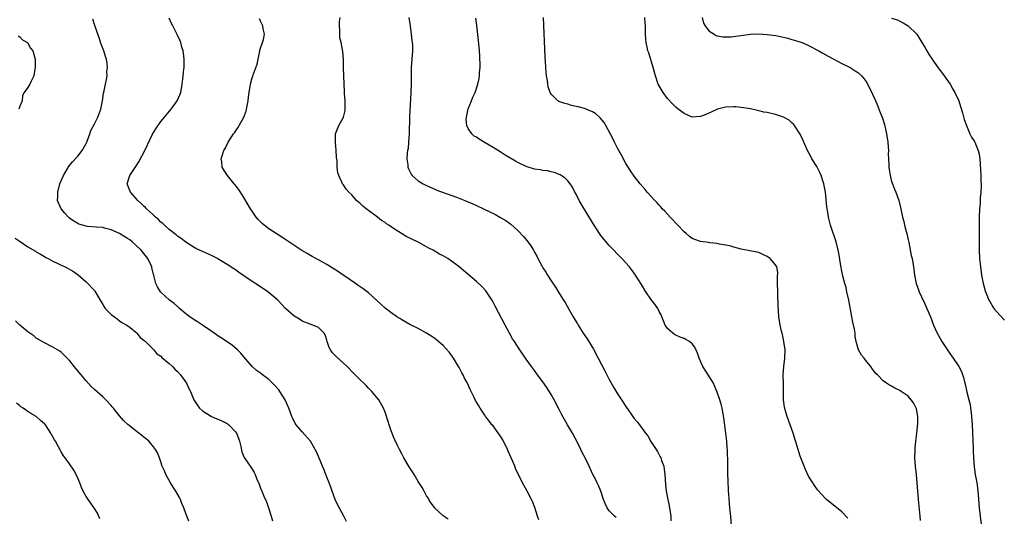
# Model space of a CAD drawing. Units: inches. Extents: x 2568000 to 2571000, y 1515000 to 1518000.
# Drawn here: x 2569171 to 2569408, y 1516005 to 1516124 of the extents above; entities that cross this region are included whole.
import ezdxf

# ---------------------------------------------------------------- set-up
doc = ezdxf.new("R2010")
doc.units = ezdxf.units.IN
doc.header["$MEASUREMENT"] = 0
doc.layers.add('LD25681515_10ft', color=82, linetype='Continuous')

msp = doc.modelspace()

# ---------------------------------------------------------------- linework, layer by layer
at = {"layer": 'LD25681515_10ft'}
for points, elevation in [([(2569249.73, 1516003.73), (2569249.08, 1516005), (2569247.66, 1516007.66), (2569246.99, 1516008.99), (2569246.25, 1516011), (2569245.95, 1516011.95), (2569245.41, 1516013.41), (2569245, 1516014.36), (2569244.29, 1516016.29), (2569243.96, 1516017), (2569243, 1516019.31), (2569242.47, 1516020.47), (2569242.2, 1516021), (2569241.05, 1516023.05), (2569239, 1516025.25), (2569237.55, 1516027), (2569237.33, 1516027.33), (2569237, 1516027.92), (2569236.67, 1516028.67), (2569236.54, 1516029), (2569235.84, 1516031), (2569234.94, 1516033), (2569233.67, 1516035), (2569233.39, 1516035.39), (2569232.45, 1516036.45), (2569231, 1516037.88), (2569230.37, 1516038.37), (2569229.47, 1516039), (2569229, 1516039.38), (2569228.05, 1516040.05), (2569226.98, 1516040.98), (2569225, 1516043.3), (2569224.24, 1516044.24), (2569223.46, 1516045), (2569222.15, 1516046.15), (2569220.81, 1516047), (2569219.75, 1516047.75), (2569219, 1516048.2), (2569217.81, 1516049), (2569217, 1516049.59), (2569215, 1516051), (2569213.8, 1516051.8), (2569213, 1516052.27), (2569211.95, 1516053), (2569211, 1516053.68), (2569209.46, 1516055), (2569209.23, 1516055.23), (2569209, 1516055.42), (2569208.19, 1516056.19), (2569207.06, 1516057), (2569205, 1516058.89), (2569204.9, 1516059), (2569204.19, 1516060.19), (2569203.8, 1516061), (2569203.41, 1516062.59), (2569203.28, 1516063), (2569203.19, 1516063.19), (2569202.82, 1516064.82), (2569202.79, 1516065), (2569201.83, 1516067), (2569200.26, 1516069), (2569199, 1516070.26), (2569198.12, 1516071), (2569197.49, 1516071.49), (2569197, 1516071.84), (2569195, 1516073.03), (2569193, 1516073.94), (2569191.77, 1516074.23), (2569191, 1516074.44), (2569189.45, 1516074.55), (2569187.26, 1516074.74), (2569187, 1516074.76), (2569186.1, 1516075), (2569185.26, 1516075.26), (2569185, 1516075.4), (2569184, 1516076), (2569183, 1516076.76), (2569182.72, 1516077), (2569181.89, 1516077.89), (2569180.97, 1516079), (2569180.38, 1516080.38), (2569180.14, 1516081), (2569180.16, 1516081.84), (2569180.15, 1516083), (2569180.69, 1516085), (2569181.55, 1516087), (2569182.34, 1516088.34), (2569182.82, 1516089.18), (2569183, 1516089.38), (2569183.72, 1516090.28), (2569185, 1516091.65), (2569186.02, 1516093), (2569187, 1516094.73), (2569187.14, 1516095), (2569187.24, 1516095.24), (2569187.9, 1516097), (2569188.16, 1516097.84), (2569189, 1516099.41), (2569189.8, 1516101), (2569190.55, 1516103), (2569190.98, 1516104.98), (2569191.21, 1516106.79), (2569191.35, 1516107.35), (2569191.63, 1516109), (2569191.89, 1516110.11), (2569192.03, 1516111), (2569192.02, 1516112.02), (2569192.16, 1516113), (2569192.08, 1516113.92), (2569191.87, 1516115), (2569191.64, 1516115.64), (2569191.26, 1516117), (2569190.63, 1516118.63), (2569190.14, 1516120.14), (2569189.14, 1516122.86), (2569188.6, 1516124.6)], 8950), ([(2569274.23, 1516004.23), (2569273, 1516005.09), (2569271, 1516006.89), (2569270.95, 1516006.95), (2569270.14, 1516008.14), (2569269.57, 1516009), (2569269.36, 1516009.36), (2569269, 1516009.91), (2569268.39, 1516011), (2569267.91, 1516011.91), (2569267, 1516013.35), (2569266, 1516015), (2569265.63, 1516015.63), (2569265, 1516016.58), (2569264.33, 1516017.67), (2569263.55, 1516019), (2569263, 1516019.97), (2569262.44, 1516021), (2569261.96, 1516021.96), (2569261.33, 1516023.33), (2569261, 1516024.11), (2569260.44, 1516025.56), (2569259.96, 1516027), (2569259.78, 1516027.78), (2569259, 1516030.05), (2569258.65, 1516031), (2569257.47, 1516033), (2569255.82, 1516035), (2569255.42, 1516035.42), (2569255, 1516035.83), (2569254.43, 1516036.43), (2569253.87, 1516037), (2569253, 1516037.82), (2569251.42, 1516039.42), (2569249.89, 1516041), (2569249, 1516041.84), (2569247.31, 1516043.31), (2569247, 1516043.66), (2569246.33, 1516044.33), (2569245.85, 1516045), (2569245.57, 1516045.57), (2569245.08, 1516047), (2569245, 1516047.35), (2569244.6, 1516048.6), (2569244.34, 1516049), (2569243, 1516050.44), (2569241.61, 1516051), (2569241, 1516051.17), (2569239, 1516051.95), (2569238.39, 1516052.39), (2569237, 1516053.21), (2569235, 1516054.96), (2569233.14, 1516057), (2569230.77, 1516059), (2569228.48, 1516060.48), (2569227, 1516061.46), (2569225, 1516062.86), (2569223.73, 1516063.73), (2569223, 1516064.26), (2569222.54, 1516064.54), (2569221, 1516065.59), (2569219, 1516066.81), (2569218.63, 1516067), (2569217, 1516067.8), (2569215, 1516068.69), (2569213.44, 1516069.44), (2569213, 1516069.69), (2569211, 1516070.93), (2569209.86, 1516071.86), (2569209, 1516072.41), (2569208.7, 1516072.7), (2569207, 1516074.02), (2569205.9, 1516075), (2569205.45, 1516075.45), (2569205, 1516075.79), (2569204.41, 1516076.41), (2569203.71, 1516077), (2569203, 1516077.69), (2569201.56, 1516079), (2569201.3, 1516079.3), (2569201, 1516079.55), (2569200.29, 1516080.29), (2569199.47, 1516081), (2569197.69, 1516083), (2569196.89, 1516085), (2569197.55, 1516087), (2569199, 1516089.14), (2569199.72, 1516090.28), (2569201.13, 1516093), (2569203, 1516096.94), (2569203.78, 1516098.22), (2569205, 1516099.97), (2569205.86, 1516101), (2569207.48, 1516103), (2569208.89, 1516105), (2569209.55, 1516106.45), (2569209.78, 1516107), (2569210.13, 1516109), (2569210.29, 1516110.29), (2569210.36, 1516111), (2569210.57, 1516112.57), (2569210.6, 1516113), (2569210.59, 1516113.41), (2569210.64, 1516115), (2569210.46, 1516116.46), (2569210.37, 1516117), (2569210.09, 1516117.91), (2569209.79, 1516119), (2569209.58, 1516119.58), (2569208.93, 1516120.93), (2569208.74, 1516121.26), (2569207.85, 1516123), (2569207.6, 1516123.6), (2569207, 1516124.87)], 8940), ([(2569296.06, 1516004.06), (2569295.73, 1516005), (2569295.05, 1516007.05), (2569294.5, 1516008.5), (2569294.28, 1516009), (2569293.26, 1516011), (2569292.42, 1516012.42), (2569291, 1516015.29), (2569290.45, 1516016.45), (2569290.26, 1516017), (2569289.73, 1516018.27), (2569289.41, 1516019), (2569288.65, 1516020.65), (2569288.51, 1516021), (2569287.38, 1516023.38), (2569287, 1516024.01), (2569286.6, 1516024.6), (2569285, 1516026.72), (2569284.72, 1516027), (2569283.98, 1516027.98), (2569283.16, 1516029), (2569283, 1516029.27), (2569281.88, 1516031), (2569281.55, 1516031.55), (2569280.82, 1516032.82), (2569280.49, 1516033.51), (2569279.75, 1516035), (2569279.48, 1516035.48), (2569278.84, 1516037), (2569278.17, 1516038.17), (2569277.81, 1516039), (2569277.49, 1516039.49), (2569277, 1516040.47), (2569276.81, 1516040.81), (2569276.71, 1516041), (2569275.5, 1516043), (2569275, 1516043.74), (2569274.44, 1516044.44), (2569273, 1516046.03), (2569271, 1516047.72), (2569270.27, 1516048.27), (2569269, 1516049.05), (2569267, 1516050.12), (2569265, 1516051.11), (2569263, 1516052.27), (2569262.56, 1516052.56), (2569261.83, 1516053), (2569261.34, 1516053.34), (2569261, 1516053.55), (2569259, 1516055.03), (2569258.01, 1516056.01), (2569257, 1516056.91), (2569256.92, 1516057), (2569255, 1516058.71), (2569253.74, 1516059.74), (2569253, 1516060.2), (2569252.55, 1516060.55), (2569251.84, 1516061), (2569249.28, 1516062.72), (2569248.87, 1516063), (2569247.79, 1516063.79), (2569245.86, 1516065), (2569245, 1516065.56), (2569243, 1516066.68), (2569242.35, 1516067), (2569241.48, 1516067.48), (2569240.2, 1516068.2), (2569238.93, 1516068.93), (2569237.74, 1516069.74), (2569235.81, 1516071), (2569235.34, 1516071.34), (2569234.14, 1516072.14), (2569232.75, 1516073), (2569231, 1516074.18), (2569229.87, 1516075), (2569229.4, 1516075.4), (2569229, 1516075.81), (2569228.43, 1516076.43), (2569227.95, 1516077), (2569227, 1516078.37), (2569226.6, 1516079), (2569225, 1516081.71), (2569224.17, 1516083), (2569223.69, 1516083.69), (2569222.82, 1516084.82), (2569222.66, 1516085), (2569221.03, 1516087), (2569220.22, 1516088.22), (2569219.8, 1516089), (2569219.68, 1516090.32), (2569219.56, 1516091), (2569219.76, 1516091.76), (2569220.15, 1516093), (2569220.47, 1516093.53), (2569221.19, 1516095), (2569222.5, 1516097), (2569222.73, 1516097.27), (2569223.55, 1516098.45), (2569223.86, 1516099), (2569224.98, 1516101.02), (2569225.51, 1516102.49), (2569225.64, 1516103), (2569225.77, 1516103.77), (2569226.03, 1516105), (2569226.12, 1516105.88), (2569226.26, 1516107), (2569226.51, 1516108.51), (2569226.56, 1516109), (2569227, 1516110.5), (2569227.13, 1516110.87), (2569227.23, 1516111.23), (2569228.18, 1516113.82), (2569228.4, 1516115), (2569228.84, 1516117), (2569228.86, 1516117.14), (2569229, 1516117.66), (2569229.5, 1516119), (2569229.73, 1516119.73), (2569229.99, 1516121), (2569229.67, 1516122.33), (2569229.58, 1516123), (2569229, 1516124.15), (2569228.73, 1516124.73)], 8930), ([(2569314.68, 1516004.68), (2569314.28, 1516005), (2569313, 1516006.24), (2569312.49, 1516007), (2569312.02, 1516008.02), (2569311.65, 1516009), (2569310.96, 1516010.96), (2569310.37, 1516012.37), (2569310.06, 1516013), (2569309.73, 1516013.73), (2569309, 1516015.14), (2569308.13, 1516017), (2569307.32, 1516018.68), (2569306.43, 1516020.43), (2569306.17, 1516021), (2569305.32, 1516022.68), (2569304.11, 1516025), (2569302.98, 1516027), (2569302.25, 1516028.25), (2569301.53, 1516029.53), (2569301, 1516030.52), (2569299.72, 1516033), (2569299, 1516034.27), (2569297.96, 1516035.96), (2569297, 1516037.35), (2569295.74, 1516039), (2569295, 1516040.01), (2569294.25, 1516041), (2569293, 1516042.76), (2569291.45, 1516045), (2569290.14, 1516047), (2569289.71, 1516047.71), (2569288.97, 1516049), (2569287.9, 1516051), (2569285.54, 1516055.54), (2569284.84, 1516056.84), (2569283.44, 1516059), (2569283.25, 1516059.25), (2569282.31, 1516060.31), (2569281, 1516061.51), (2569276.83, 1516065), (2569275, 1516066.36), (2569274.1, 1516067), (2569273, 1516067.62), (2569272.09, 1516068.09), (2569270.57, 1516069), (2569269.51, 1516069.51), (2569269, 1516069.82), (2569267.16, 1516070.84), (2569266.85, 1516071), (2569265.59, 1516071.59), (2569265, 1516071.93), (2569264.26, 1516072.26), (2569261, 1516074.24), (2569259.94, 1516075), (2569259.37, 1516075.37), (2569259, 1516075.65), (2569258.17, 1516076.17), (2569257.16, 1516077), (2569255, 1516078.57), (2569254.74, 1516078.74), (2569254.44, 1516079), (2569253.62, 1516079.62), (2569253, 1516080.26), (2569252.57, 1516080.57), (2569252.14, 1516081), (2569251, 1516082.31), (2569250.26, 1516083), (2569249.67, 1516083.67), (2569249, 1516084.72), (2569248.77, 1516085), (2569248.61, 1516085.39), (2569247.83, 1516087), (2569247.64, 1516087.64), (2569247.5, 1516089), (2569247.43, 1516090.57), (2569247.32, 1516091.32), (2569247.22, 1516093), (2569247.04, 1516095), (2569247.09, 1516097), (2569247.89, 1516099), (2569248.99, 1516101.01), (2569249.37, 1516102.63), (2569249.42, 1516103), (2569249.43, 1516105), (2569249.27, 1516106.73), (2569249.26, 1516107.26), (2569249.12, 1516109), (2569249.03, 1516111), (2569248.97, 1516113.03), (2569248.97, 1516115), (2569248.85, 1516116.85), (2569248.78, 1516117.22), (2569248.4, 1516119), (2569248.12, 1516120.12), (2569248.07, 1516121), (2569248.1, 1516121.9), (2569248.01, 1516123), (2569248.05, 1516124.05), (2569248.17, 1516125)], 8920), ([(2569264.72, 1516125), (2569265.05, 1516123.05), (2569265.31, 1516121), (2569265.47, 1516119.47), (2569265.55, 1516119), (2569265.59, 1516118.41), (2569265.62, 1516117), (2569265.29, 1516113), (2569265.25, 1516111), (2569265.26, 1516109), (2569265.22, 1516107), (2569264.92, 1516101.08), (2569264.83, 1516097), (2569264.68, 1516095), (2569264.53, 1516093.47), (2569264.43, 1516093), (2569264.33, 1516092.33), (2569264.26, 1516091), (2569264.46, 1516089.54), (2569264.48, 1516089), (2569264.61, 1516088.61), (2569265.29, 1516087.29), (2569265.53, 1516087), (2569267, 1516085.74), (2569268.21, 1516085), (2569269, 1516084.58), (2569271, 1516083.71), (2569271.5, 1516083.5), (2569276.2, 1516081.8), (2569278.2, 1516081), (2569278.76, 1516080.76), (2569279, 1516080.68), (2569280.15, 1516080.15), (2569281, 1516079.81), (2569282.74, 1516079), (2569285.57, 1516077.57), (2569286.65, 1516077), (2569288.12, 1516076.12), (2569289, 1516075.52), (2569289.3, 1516075.3), (2569291, 1516073.78), (2569292.33, 1516072.33), (2569293.25, 1516071.25), (2569294.09, 1516070.09), (2569294.76, 1516069), (2569295, 1516068.53), (2569295.55, 1516067.55), (2569295.82, 1516067), (2569296.72, 1516065.28), (2569297, 1516064.78), (2569297.73, 1516063.73), (2569298.13, 1516063), (2569299, 1516061.62), (2569300.07, 1516060.07), (2569301, 1516058.53), (2569301.99, 1516057), (2569302.38, 1516056.38), (2569303.34, 1516054.66), (2569304.31, 1516053), (2569304.58, 1516052.58), (2569305.32, 1516051.32), (2569305.48, 1516051), (2569306.72, 1516049), (2569307.65, 1516047.65), (2569309.19, 1516045.19), (2569310.36, 1516043), (2569311.93, 1516039.93), (2569313, 1516037.92), (2569314.03, 1516036.03), (2569315, 1516034.42), (2569315.96, 1516033), (2569317, 1516031.37), (2569319, 1516028.51), (2569319.69, 1516027.69), (2569320.25, 1516027), (2569321.72, 1516025), (2569322.31, 1516024.31), (2569323.04, 1516022.96), (2569324.28, 1516021), (2569324.58, 1516020.58), (2569325, 1516019.77), (2569325.29, 1516019.29), (2569325.41, 1516019), (2569325.58, 1516018.42), (2569326.11, 1516017), (2569326.25, 1516016.25), (2569326.41, 1516015), (2569326.56, 1516012.56), (2569326.71, 1516011), (2569327.07, 1516009), (2569327.44, 1516007.44), (2569327.8, 1516005), (2569327.86, 1516003.86)], 8910), ([(2569342.48, 1516001.52), (2569342.24, 1516005), (2569342.15, 1516006.15), (2569342.06, 1516007), (2569341.99, 1516007.99), (2569341.76, 1516010.24), (2569341.73, 1516011), (2569341.72, 1516011.72), (2569341.61, 1516013), (2569341.63, 1516013.63), (2569341.56, 1516015), (2569341.57, 1516015.57), (2569341.53, 1516019), (2569341.47, 1516019.47), (2569341.44, 1516021), (2569341.38, 1516021.38), (2569341.28, 1516023), (2569341, 1516025.6), (2569340.63, 1516028.63), (2569340.41, 1516029.59), (2569340.17, 1516031), (2569339.95, 1516031.95), (2569339.63, 1516033), (2569339, 1516034.87), (2569338.38, 1516036.38), (2569338.07, 1516037), (2569337, 1516038.78), (2569335.54, 1516041), (2569334.64, 1516043), (2569334.26, 1516044.26), (2569333.64, 1516045.64), (2569333, 1516046.47), (2569332.35, 1516047), (2569331.48, 1516047.48), (2569331, 1516047.72), (2569330.08, 1516048.08), (2569329, 1516048.56), (2569328.73, 1516048.73), (2569328.33, 1516049), (2569327, 1516050.14), (2569326.48, 1516051), (2569326.04, 1516052.04), (2569325.65, 1516053), (2569325.47, 1516053.47), (2569325, 1516054.24), (2569324.66, 1516055), (2569324, 1516056), (2569323, 1516057.24), (2569321.83, 1516059), (2569320.75, 1516060.75), (2569319.34, 1516063), (2569318.35, 1516064.35), (2569317.85, 1516065), (2569316.06, 1516067), (2569313, 1516070.18), (2569311.68, 1516071.68), (2569311, 1516072.55), (2569310.81, 1516072.81), (2569309.24, 1516075.24), (2569306.2, 1516080.2), (2569305.73, 1516081), (2569305, 1516082.53), (2569304.73, 1516083), (2569304.16, 1516084.16), (2569303.59, 1516085), (2569303, 1516085.74), (2569302.39, 1516086.39), (2569301.18, 1516087.18), (2569299.74, 1516087.74), (2569299, 1516087.88), (2569298.09, 1516088.09), (2569297, 1516088.19), (2569296.33, 1516088.33), (2569295, 1516088.55), (2569293, 1516089.19), (2569291, 1516090.11), (2569290.41, 1516090.41), (2569287.91, 1516091.91), (2569287, 1516092.51), (2569286.69, 1516092.69), (2569285, 1516093.75), (2569283.13, 1516094.87), (2569281.7, 1516095.7), (2569281, 1516096.19), (2569280.5, 1516096.5), (2569279.92, 1516097), (2569279, 1516098.31), (2569278.69, 1516099), (2569278.56, 1516100.56), (2569278.58, 1516101), (2569279, 1516103.08), (2569279.82, 1516105), (2569280.16, 1516105.84), (2569280.71, 1516107), (2569281.36, 1516109), (2569281.67, 1516110.33), (2569281.75, 1516111), (2569281.77, 1516111.77), (2569281.9, 1516113), (2569281.91, 1516114.09), (2569281.86, 1516115), (2569281.79, 1516115.79), (2569281.72, 1516117), (2569281.5, 1516119.5), (2569281.12, 1516123.12), (2569280.88, 1516124.88)], 8900), ([(2569370.48, 1516004.48), (2569369, 1516006.02), (2569367.36, 1516007.36), (2569366.24, 1516008.24), (2569365.32, 1516009), (2569365, 1516009.29), (2569363.26, 1516011.26), (2569363, 1516011.57), (2569362.4, 1516012.4), (2569361.99, 1516013), (2569361, 1516014.58), (2569360.25, 1516016.25), (2569359, 1516019.4), (2569357.26, 1516025), (2569356.6, 1516027), (2569355.87, 1516029), (2569355.39, 1516030.61), (2569355.26, 1516031), (2569355.21, 1516031.21), (2569354.98, 1516033), (2569354.94, 1516035), (2569354.94, 1516036.94), (2569354.9, 1516039), (2569355.01, 1516041), (2569355.28, 1516043), (2569355.34, 1516045), (2569355.06, 1516047.06), (2569354.7, 1516048.7), (2569354.48, 1516049.52), (2569354.15, 1516051), (2569353.84, 1516053), (2569353.68, 1516055.68), (2569353.62, 1516058.38), (2569353.59, 1516059), (2569353.54, 1516061), (2569353.49, 1516062.51), (2569353.62, 1516063.62), (2569353.32, 1516065), (2569353, 1516065.52), (2569351.75, 1516067), (2569351, 1516067.52), (2569350.01, 1516068.01), (2569349, 1516068.45), (2569348.55, 1516068.55), (2569344.75, 1516069.25), (2569343, 1516069.71), (2569342.05, 1516070.05), (2569341, 1516070.19), (2569339.57, 1516070.43), (2569339, 1516070.59), (2569337.21, 1516070.79), (2569337, 1516070.84), (2569335, 1516071.08), (2569333.58, 1516071.58), (2569333, 1516071.84), (2569332.33, 1516072.33), (2569331.5, 1516073), (2569331, 1516073.44), (2569329.5, 1516075), (2569329.27, 1516075.27), (2569329, 1516075.54), (2569328.32, 1516076.32), (2569327.63, 1516077), (2569327, 1516077.69), (2569326.39, 1516078.39), (2569325.78, 1516079), (2569325.43, 1516079.43), (2569325, 1516079.86), (2569324.47, 1516080.47), (2569323.95, 1516081), (2569322.16, 1516083), (2569321.65, 1516083.65), (2569320.45, 1516085), (2569319, 1516086.85), (2569318.13, 1516088.13), (2569317.58, 1516089), (2569317, 1516089.89), (2569315.91, 1516091.91), (2569315.29, 1516093), (2569315, 1516093.54), (2569314.26, 1516095), (2569313.87, 1516095.87), (2569312.14, 1516099), (2569311.74, 1516099.74), (2569310.84, 1516100.84), (2569310.64, 1516101), (2569309.8, 1516101.8), (2569309, 1516102.32), (2569307, 1516103.1), (2569305.49, 1516103.49), (2569305, 1516103.63), (2569303.88, 1516103.88), (2569303, 1516104.13), (2569302.29, 1516104.3), (2569300.84, 1516104.84), (2569300.6, 1516105), (2569299, 1516106.55), (2569298.77, 1516107), (2569298.31, 1516108.31), (2569298.19, 1516109), (2569298.1, 1516109.9), (2569297.89, 1516111), (2569297.77, 1516111.77), (2569297.64, 1516114.36), (2569297.54, 1516115.54), (2569297.17, 1516125)], 8890), ([(2569387.95, 1516003.95), (2569387.92, 1516005), (2569387.5, 1516009), (2569387.18, 1516013), (2569386.97, 1516015), (2569386.72, 1516017), (2569386.57, 1516019), (2569386.64, 1516021), (2569386.66, 1516021.34), (2569386.86, 1516023), (2569387.11, 1516025), (2569387.32, 1516027.32), (2569387.3, 1516029), (2569387, 1516030.8), (2569386.95, 1516031), (2569386.27, 1516032.27), (2569385.73, 1516033), (2569385, 1516033.84), (2569383.32, 1516035), (2569383, 1516035.2), (2569381.79, 1516035.79), (2569381, 1516036.27), (2569380.52, 1516036.52), (2569379.8, 1516037), (2569379, 1516037.6), (2569377.58, 1516039), (2569377.27, 1516039.27), (2569377, 1516039.68), (2569376.37, 1516040.37), (2569376.01, 1516041), (2569375, 1516042.16), (2569374.38, 1516043), (2569373.75, 1516043.75), (2569373.05, 1516045.05), (2569372.49, 1516047), (2569372.23, 1516048.23), (2569372.19, 1516049), (2569372.04, 1516049.96), (2569371.65, 1516051.65), (2569371.39, 1516053), (2569370.68, 1516057), (2569370.23, 1516059), (2569370.02, 1516060.02), (2569369.73, 1516061), (2569369.27, 1516062.73), (2569369, 1516063.99), (2569368.77, 1516065.23), (2569368.27, 1516068.27), (2569368.12, 1516069), (2569367.61, 1516071), (2569366.31, 1516075), (2569365.81, 1516077), (2569365.69, 1516077.69), (2569365.42, 1516079.42), (2569365.05, 1516083), (2569364.68, 1516085), (2569364.51, 1516085.49), (2569364.04, 1516087), (2569363.75, 1516087.75), (2569363, 1516089.13), (2569361.81, 1516091), (2569361.54, 1516091.54), (2569360.72, 1516093), (2569359.59, 1516095.59), (2569358.95, 1516096.95), (2569357.64, 1516099), (2569357.37, 1516099.37), (2569357, 1516099.71), (2569356.3, 1516100.3), (2569355, 1516101.02), (2569353, 1516101.67), (2569351, 1516102.14), (2569350.26, 1516102.26), (2569349, 1516102.57), (2569347, 1516103.01), (2569345.31, 1516103.31), (2569343.49, 1516103.49), (2569343, 1516103.52), (2569341, 1516103.42), (2569339.06, 1516103), (2569337.67, 1516102.33), (2569337, 1516102.03), (2569336.29, 1516101.71), (2569335, 1516101.19), (2569333, 1516101.04), (2569331, 1516101.88), (2569329.62, 1516103), (2569329, 1516103.46), (2569328.26, 1516104.26), (2569327, 1516105.56), (2569325.95, 1516107), (2569325, 1516108.55), (2569324.77, 1516109), (2569324.1, 1516111), (2569323.56, 1516113), (2569322.49, 1516116.49), (2569322.31, 1516117), (2569322.09, 1516117.91), (2569321.88, 1516119), (2569321.83, 1516119.83), (2569321.71, 1516121), (2569321.69, 1516123), (2569321.63, 1516123.63), (2569321.57, 1516125)], 8880), ([(2569335.36, 1516125), (2569335.7, 1516123.7), (2569336.09, 1516123), (2569337, 1516121.81), (2569338.26, 1516121), (2569338.73, 1516120.73), (2569339, 1516120.65), (2569340.37, 1516120.37), (2569341, 1516120.36), (2569342.39, 1516120.39), (2569347, 1516120.98), (2569348.93, 1516121.07), (2569351, 1516120.96), (2569353, 1516120.67), (2569355, 1516120.26), (2569356.02, 1516120.02), (2569357, 1516119.76), (2569357.6, 1516119.6), (2569359.11, 1516119.11), (2569359.42, 1516119), (2569361, 1516118.29), (2569363.45, 1516117), (2569364.42, 1516116.42), (2569365.7, 1516115.7), (2569367.06, 1516115), (2569369, 1516113.96), (2569371, 1516112.96), (2569372.21, 1516112.21), (2569373, 1516111.68), (2569373.37, 1516111.37), (2569373.73, 1516111), (2569374.31, 1516110.31), (2569375, 1516109.35), (2569375.19, 1516109), (2569375.8, 1516107.8), (2569377, 1516105.34), (2569377.69, 1516103.69), (2569377.96, 1516103), (2569378.79, 1516100.79), (2569379.26, 1516099.26), (2569379.76, 1516097), (2569380.06, 1516095), (2569380.18, 1516093.82), (2569380.22, 1516093), (2569380.19, 1516092.19), (2569380.36, 1516089.64), (2569380.35, 1516089), (2569380.41, 1516088.41), (2569380.62, 1516087), (2569381, 1516085.58), (2569381.18, 1516085), (2569381.69, 1516083.69), (2569382.01, 1516083), (2569382.77, 1516081), (2569383.22, 1516079), (2569383.6, 1516077), (2569383.91, 1516075.91), (2569384.11, 1516075), (2569384.51, 1516073.49), (2569384.66, 1516073), (2569385, 1516071.47), (2569385.16, 1516070.84), (2569385.75, 1516067.75), (2569385.92, 1516067), (2569386.29, 1516065), (2569386.39, 1516064.39), (2569386.55, 1516063), (2569386.94, 1516061), (2569387.5, 1516059.5), (2569387.64, 1516059), (2569388.19, 1516057.81), (2569389, 1516056.11), (2569389.49, 1516055), (2569390.33, 1516053), (2569391.12, 1516051), (2569392, 1516049), (2569393.13, 1516047), (2569395, 1516044.14), (2569395.83, 1516043), (2569397.18, 1516041), (2569397.82, 1516039.82), (2569398.34, 1516038.34), (2569398.66, 1516037), (2569398.73, 1516036.73), (2569399.15, 1516034.85), (2569399.64, 1516033), (2569399.9, 1516031.9), (2569400.04, 1516031), (2569400.15, 1516029.85), (2569400.27, 1516029), (2569400.4, 1516027), (2569400.66, 1516021.34), (2569400.66, 1516020.66), (2569400.72, 1516019), (2569400.85, 1516016.85), (2569401.11, 1516015), (2569401.49, 1516013), (2569401.71, 1516011.71), (2569401.8, 1516011), (2569401.85, 1516010.15), (2569402.05, 1516008.05), (2569402.12, 1516007), (2569402.32, 1516005), (2569402.82, 1516001)], 8870), ([(2569381, 1516124.9), (2569382.43, 1516124.43), (2569383, 1516124.11), (2569383.77, 1516123.77), (2569385.03, 1516123.03), (2569387, 1516121.09), (2569387.07, 1516121), (2569387.83, 1516119.83), (2569388.3, 1516119), (2569389, 1516117.87), (2569389.49, 1516117), (2569390.06, 1516116.06), (2569390.74, 1516115), (2569392.13, 1516113), (2569392.5, 1516112.5), (2569393.67, 1516111), (2569395.1, 1516109), (2569395.77, 1516107.77), (2569396.22, 1516107), (2569397.16, 1516105), (2569397.63, 1516103.63), (2569398.08, 1516102.08), (2569398.51, 1516100.51), (2569399.04, 1516099), (2569399.88, 1516097), (2569400.26, 1516096.26), (2569401, 1516095.14), (2569401.07, 1516095), (2569401.87, 1516093), (2569402.09, 1516092.09), (2569402.24, 1516091), (2569402.32, 1516089.68), (2569402.45, 1516088.45), (2569402.51, 1516087), (2569402.52, 1516085.48), (2569402.55, 1516085), (2569402.55, 1516084.55), (2569402.48, 1516083), (2569402.37, 1516081.63), (2569402.3, 1516080.3), (2569402.2, 1516079), (2569402.12, 1516077), (2569402.09, 1516075), (2569402.09, 1516073), (2569402.09, 1516071), (2569402.12, 1516069), (2569402.21, 1516067), (2569402.31, 1516065.69), (2569402.39, 1516065), (2569402.47, 1516064.47), (2569402.66, 1516063), (2569403.07, 1516061), (2569403.65, 1516059), (2569404.1, 1516057.9), (2569404.44, 1516057), (2569404.63, 1516056.63), (2569405.39, 1516055.39), (2569405.66, 1516055), (2569406.26, 1516054.26), (2569408.18, 1516052.18)], 8860), ([(2569170.63, 1516120.63), (2569171, 1516120.36), (2569171.69, 1516119.69), (2569172.85, 1516119), (2569173, 1516118.82), (2569173.64, 1516117.64), (2569174.2, 1516117), (2569174.75, 1516115), (2569174.7, 1516113.3), (2569174.71, 1516113), (2569174.63, 1516112.63), (2569174.43, 1516111), (2569173.74, 1516109.74), (2569173.46, 1516109), (2569173, 1516108.19), (2569172.06, 1516107), (2569171.71, 1516106.29), (2569171.61, 1516105), (2569171, 1516103.68), (2569170.8, 1516103)], 8960), ([(2569169.93, 1516071.93), (2569171.08, 1516071.08), (2569173, 1516069.84), (2569174.78, 1516068.78), (2569175, 1516068.64), (2569176.02, 1516068.02), (2569177, 1516067.48), (2569177.29, 1516067.29), (2569177.86, 1516067), (2569179, 1516066.35), (2569180.17, 1516065.83), (2569181, 1516065.41), (2569181.98, 1516065), (2569183.92, 1516063.92), (2569185.09, 1516063.09), (2569187, 1516061.43), (2569189, 1516059.29), (2569189.13, 1516059.13), (2569190.41, 1516057), (2569190.6, 1516056.6), (2569191, 1516055.96), (2569191.34, 1516055.34), (2569191.59, 1516055), (2569193, 1516053.49), (2569194.45, 1516052.45), (2569195, 1516052.02), (2569195.61, 1516051.61), (2569196.81, 1516051), (2569197.62, 1516050.38), (2569199, 1516049.24), (2569199.25, 1516049), (2569200.01, 1516048.01), (2569201, 1516047.28), (2569201.12, 1516047.12), (2569201.27, 1516047), (2569203.28, 1516045), (2569204.07, 1516044.07), (2569205, 1516043.46), (2569205.21, 1516043.21), (2569207, 1516041.71), (2569207.79, 1516041), (2569208.37, 1516040.37), (2569209, 1516039.82), (2569209.76, 1516039), (2569211.17, 1516037), (2569211.71, 1516035.71), (2569212.1, 1516035), (2569212.95, 1516033), (2569213.76, 1516031.76), (2569214.34, 1516031), (2569215, 1516030.37), (2569216.73, 1516029.27), (2569217, 1516029.08), (2569218.45, 1516028.45), (2569219, 1516028.28), (2569219.85, 1516027.85), (2569221, 1516027.25), (2569221.16, 1516027.16), (2569221.35, 1516027), (2569223, 1516025.29), (2569223.22, 1516025), (2569223.74, 1516023.74), (2569223.98, 1516023), (2569224.26, 1516021.74), (2569224.48, 1516020.48), (2569225, 1516019.29), (2569225.08, 1516019.08), (2569226.5, 1516017), (2569227, 1516016.31), (2569227.47, 1516015.47), (2569227.71, 1516015), (2569228.14, 1516013.86), (2569228.66, 1516012.66), (2569229, 1516011.71), (2569229.28, 1516011), (2569229.83, 1516009.83), (2569230.41, 1516008.41), (2569230.93, 1516007), (2569231.55, 1516005), (2569231.86, 1516003.86)], 8960), ([(2569211.74, 1516003.74), (2569211, 1516005.66), (2569210.56, 1516007), (2569210.06, 1516008.06), (2569209.73, 1516009), (2569209.45, 1516009.45), (2569208.64, 1516011), (2569207.98, 1516011.98), (2569207.33, 1516013), (2569206.17, 1516015), (2569205.86, 1516015.86), (2569205.35, 1516017), (2569205, 1516018.09), (2569204.67, 1516019), (2569204.19, 1516020.19), (2569203.74, 1516021), (2569203, 1516022.02), (2569202.12, 1516023), (2569201.53, 1516023.54), (2569201, 1516023.95), (2569200.43, 1516024.43), (2569199, 1516025.52), (2569197.08, 1516027.08), (2569196.02, 1516028.02), (2569195, 1516029.16), (2569193.57, 1516031), (2569193.28, 1516031.28), (2569193, 1516031.61), (2569191.71, 1516033), (2569191, 1516033.67), (2569189, 1516035.44), (2569188.2, 1516036.2), (2569187, 1516037.53), (2569185.81, 1516039), (2569184.52, 1516040.52), (2569183, 1516042.42), (2569181.75, 1516043.75), (2569181, 1516044.48), (2569180.69, 1516044.69), (2569179, 1516045.67), (2569177, 1516046.67), (2569175, 1516047.83), (2569174.38, 1516048.38), (2569173.46, 1516049), (2569173, 1516049.34), (2569171.03, 1516051), (2569169.98, 1516051.98)], 8970), ([(2569190.34, 1516004.34), (2569189.71, 1516005.71), (2569189, 1516006.8), (2569188.15, 1516008.15), (2569187.46, 1516009), (2569187, 1516009.74), (2569186.29, 1516011), (2569185.91, 1516011.91), (2569185.48, 1516013), (2569185, 1516014.12), (2569184.59, 1516015), (2569184.04, 1516016.04), (2569183, 1516017.57), (2569181.94, 1516019), (2569181.53, 1516019.53), (2569181, 1516020.46), (2569180.79, 1516020.79), (2569180.36, 1516021.64), (2569179.59, 1516023), (2569179.36, 1516023.36), (2569179, 1516024.11), (2569178.67, 1516024.67), (2569178.5, 1516025), (2569177.18, 1516027), (2569177, 1516027.22), (2569176.02, 1516028.02), (2569175, 1516028.94), (2569173.7, 1516029.7), (2569173, 1516030.16), (2569171.81, 1516031), (2569171.31, 1516031.31), (2569171, 1516031.54), (2569170.2, 1516032.2)], 8980)]:
    msp.add_lwpolyline(points, dxfattribs=dict(at, elevation=elevation))

doc.saveas('drawing.dxf')
